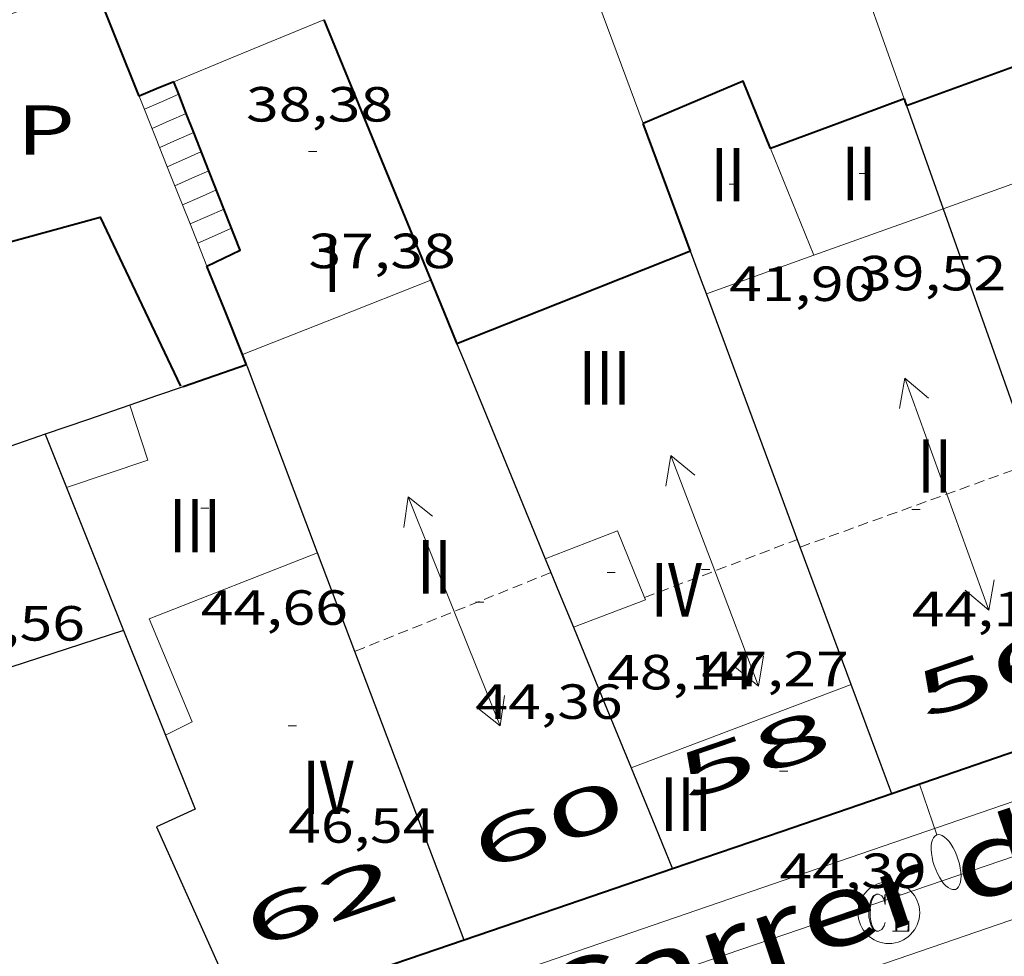
# Model space of a CAD drawing. Units: inches. Extents: x 452993 to 454009, y 4598997 to 4599502.
# Drawn here: x 453401 to 453425, y 4599062 to 4599085 of the extents above; entities that cross this region are included whole.
import ezdxf
from ezdxf.enums import TextEntityAlignment as Align

# ---------------------------------------------------------------- set-up
doc = ezdxf.new("R2010")
doc.units = ezdxf.units.IN
doc.header["$MEASUREMENT"] = 0
doc.linetypes.add('DGN Style 1', pattern=[6.297422240000001, 0.01047824, -6.286944000000001])
doc.linetypes.add('TRAZOS2', pattern=[0.375, 0.25, -0.125])
for name, color, linetype, lineweight in [('CARENER', 7, 'Continuous', 0), ('COTA EDIFICI', 7, 'Continuous', 0), ('EIX VIA URBANA PAVIMENTADA', 7, 'Continuous', 0), ('ESCALES', 7, 'Continuous', 0), ('FACANA EXTERIOR', 7, 'Continuous', 0), ('FACANA INTERIOR', 7, 'Continuous', 0), ('FANAL', 7, 'Continuous', 0), ('LIMIT DE PAVIMENT', 7, 'Continuous', 0), ('LINIA VOLUMETRICA', 7, 'Continuous', 0), ('MITGERES', 7, 'Continuous', 0), ('MUR', 7, 'Continuous', 0), ('PATI INTERIOR', 7, 'Continuous', 0), ('REGISTRE CLAVEGUERAM', 7, 'Continuous', 0), ('TEXT DE CARRER', 7, 'Continuous', 0), ('TEXT DE NUMERO DE PLANTES', 7, 'Continuous', 0), ('TEXT DE NUMERO DE POLICIA', 7, 'Continuous', 0)]:
    doc.layers.add(name, color=color, linetype=linetype, lineweight=lineweight)
doc.styles.add('Style-Arial', font='ARIAL.TTF')

# ---------------------------------------------------------------- blocks, each defined once
blk = doc.blocks.new('COTA')
at = {"color": 0, "linetype": 'ByBlock', "lineweight": -2}
blk.add_line((0, 0), (0.2, 0), dxfattribs=at)
blk = doc.blocks.new('SENTIT')
at = {"color": 0, "linetype": 'ByBlock', "lineweight": -2}
blk.add_line((0, 0), (3, 0), dxfattribs=at)
at = {"color": 0, "linetype": 'ByBlock', "lineweight": -2, "flags": 128}
blk.add_lwpolyline([(2.35, 0.376), (3, 0), (2.35, -0.374)], dxfattribs=at)
blk = doc.blocks.new('RCLAVC')
at = {"color": 0, "linetype": 'ByBlock', "lineweight": -2, "flags": 128}
for points in [[(-0.158, 0.43), (-0.122, 0.26), (-0.122, 0.6), (-0.158, 0.43), (-0.228, 0.544), (-0.332, 0.6), (-0.402, 0.6), (-0.508, 0.544), (-0.578, 0.43), (-0.612, 0.316), (-0.648, 0.146), (-0.648, -0.146), (-0.612, -0.316), (-0.578, -0.43), (-0.508, -0.544), (-0.402, -0.6), (-0.332, -0.6), (-0.228, -0.544), (-0.158, -0.43), (-0.122, -0.316)], [(-0.402, 0.6), (-0.472, 0.544), (-0.542, 0.43), (-0.578, 0.316), (-0.612, 0.146), (-0.612, -0.146), (-0.578, -0.316), (-0.542, -0.43), (-0.472, -0.544), (-0.402, -0.6)], [(0.122, 0.6), (0.368, 0.6)], [(0.226, 0.6), (0.226, -0.6)], [(0.262, 0.6), (0.262, -0.6)], [(0.122, -0.6), (0.648, -0.6), (0.648, -0.26), (0.612, -0.6)]]:
    blk.add_lwpolyline(points, dxfattribs=at)
at = {"color": 0, "linetype": 'ByBlock', "lineweight": -2}
blk.add_circle((-0.001401012718677521, -0.0007607361078262329), 1, dxfattribs=at)
blk = doc.blocks.new('FANALP')
at = {"color": 0, "linetype": 'ByBlock', "lineweight": -2, "flags": 128}
for points in [[(2.7, 0), (2.692, 0.046), (2.668, 0.09), (2.63, 0.132), (2.576, 0.17), (2.51, 0.206), (2.432, 0.236), (2.344, 0.262), (2.248, 0.28), (2.146, 0.294), (2.04, 0.3), (1.936, 0.298), (1.83, 0.292), (1.73, 0.278), (1.636, 0.256), (1.55, 0.23), (1.474, 0.198), (1.41, 0.162), (1.36, 0.122), (1.326, 0.08), (1.304, 0.036), (1.3, -0.01), (1.312, -0.056), (1.34, -0.1), (1.382, -0.14), (1.438, -0.18), (1.508, -0.214), (1.588, -0.242), (1.678, -0.266), (1.776, -0.284), (1.878, -0.296), (1.982, -0.3), (2.088, -0.298), (2.192, -0.288), (2.292, -0.272), (2.384, -0.252), (2.468, -0.224), (2.54, -0.19), (2.602, -0.154), (2.648, -0.112), (2.68, -0.07), (2.698, -0.024), (2.7, 0)], [(1.3, 0), (0, 0)]]:
    blk.add_lwpolyline(points, dxfattribs=at)

msp = doc.modelspace()

# ---------------------------------------------------------------- linework, layer by layer
at = {"layer": 'CARENER', "color": 1, "linetype": 'TRAZOS2', "lineweight": 20}
for points, elevation in [([(453420.3687279196, 4599071.679680087), (453426.0315876412, 4599073.729218974)], 44.32005683878921), ([(453416.5806030588, 4599070.452672929), (453420.2993076097, 4599071.866528302)], 47.45507357423201), ([(453420.3683062987, 4599071.679527491), (453420.3687279196, 4599071.679680087)], 44.32006871373596), ([(453414.304038507, 4599071.061470436), (453409.5412923878, 4599069.14461461)], 44.1870714903548), ([(453414.3042922074, 4599071.061572542), (453414.304038507, 4599071.061470436)], 44.1870685075337), ([(453416.580291115, 4599070.452554327), (453416.5806030588, 4599070.452672929)], 47.45507357423201), ([(453409.5412923878, 4599069.14461461), (453409.5412702778, 4599069.144605711)], 44.24306833439756)]:
    msp.add_lwpolyline(points, dxfattribs=dict(at, elevation=elevation))
at = {"layer": 'EIX VIA URBANA PAVIMENTADA', "color": 1, "linetype": 'Continuous', "lineweight": 20}
msp.add_polyline3d([(453382.772723673, 4599048.464754091, 33.89637588127396), (453407.7081833885, 4599058.067602443, 34.095052860888), (453448.7483532413, 4599072.067312756, 34.87105406399841), (453461.4894051278, 4599076.302222648, 34.35305326089121)], dxfattribs=at)
at = {"layer": 'ESCALES', "color": 1, "linetype": 'Continuous', "lineweight": 0, "flags": 128}
for points, elevation in [([(453405.2568894835, 4599082.69344813), (453404.8393643875, 4599082.508662105), (453404.4223623449, 4599082.324664983)], 37.52005817100802), ([(453405.4409603815, 4599082.226478942), (453405.0253611401, 4599082.04265997), (453404.6083590975, 4599081.858662848)], 37.26005776790401), ([(453405.624211471, 4599081.761589523), (453405.2093579047, 4599081.578657854), (453404.7933558637, 4599081.394660726)], 37.00005736480001), ([(453404.9785459507, 4599080.929744315), (453404.9783526223, 4599080.9296586)], 36.74005696169601), ([(453405.9911978358, 4599080.830582357), (453405.5773514188, 4599080.648653621), (453405.16434939, 4599080.465656471)], 36.48005655859202), ([(453406.1743501972, 4599080.365648652), (453405.7623481775, 4599080.183651497), (453405.3493461486, 4599080.000654346)], 36.220056155488), ([(453406.3573469527, 4599079.900646542), (453405.9463449346, 4599079.718649379), (453405.5353429164, 4599079.536652215)], 35.96005575238401), ([(453405.7205096312, 4599079.071725205), (453405.720339675, 4599079.07165009)], 35.70005534928001)]:
    msp.add_lwpolyline(points, dxfattribs=dict(at, elevation=elevation))
at = {"layer": 'ESCALES', "color": 1, "linetype": 'Continuous', "lineweight": 0}
for points, elevation in [([(453405.2573664392, 4599082.693659219), (453405.2568894835, 4599082.69344813)], 37.52005817100802), ([(453405.4413631811, 4599082.226657099), (453405.4409603815, 4599082.226478942)], 37.26005776790401), ([(453405.6243599367, 4599081.76165499), (453405.624211471, 4599081.761589523)], 37.00005736480001), ([(453405.8073566922, 4599081.29665288), (453405.3933546618, 4599081.113655738), (453404.9785459507, 4599080.929744315)], 36.74005696169601), ([(453405.9913534417, 4599080.830650762), (453405.9911978358, 4599080.830582357)], 36.48005655859202), ([(453406.5413437022, 4599079.434644424), (453406.1253416611, 4599079.250647294), (453405.7205096312, 4599079.071725205)], 35.70005534928001)]:
    msp.add_lwpolyline(points, dxfattribs=dict(at, elevation=elevation))
at = {"layer": 'FACANA EXTERIOR', "color": 1, "linetype": 'Continuous', "lineweight": 40, "extrusion": (-5.314971911148238e-07, -0.07161588045776845, 0.9974322862560526), "elevation": -329321.2411859937, "flags": 128}
msp.add_lwpolyline([(453394.0732990352, 4587265.121510061), (453391.2672945253, 4587264.158035111), (453388.4602900138, 4587263.194560159)], dxfattribs=at)
at = {"layer": 'FACANA EXTERIOR', "color": 1, "linetype": 'Continuous', "lineweight": 40, "extrusion": (-0.3143210903234846, 0.8957679248055623, 0.3143279769085029), "elevation": 3977189.462605439, "flags": 128}
msp.add_lwpolyline([(-1950612.630107468, -1316841.500634074), (-1950609.81345768, -1316841.570158037), (-1950606.997751484, -1316841.638628607)], dxfattribs=at)
at = {"layer": 'FACANA EXTERIOR', "color": 1, "linetype": 'Continuous', "lineweight": 40, "extrusion": (-0.2880876890182717, 0.8056769707865985, 0.517581010258532), "elevation": 3574753.923512238, "flags": 128}
msp.add_lwpolyline([(-1975442.068465112, -2162350.526535447), (-1975433.381344416, -2162350.819885557), (-1975424.695502036, -2162351.114404393)], dxfattribs=at)
at = {"layer": 'FACANA EXTERIOR', "color": 1, "linetype": 'Continuous', "lineweight": 40, "extrusion": (-0.02190418197412471, -0.00749721889890374, 0.9997319633385874), "elevation": -44366.81173894964, "flags": 128}
msp.add_lwpolyline([(-4204414.319127962, 1917787.110575827), (-4204414.319127963, 1917784.432583252), (-4204414.319127963, 1917781.754590675)], dxfattribs=at)
at = {"layer": 'FACANA EXTERIOR', "color": 1, "linetype": 'Continuous', "lineweight": 40, "extrusion": (-0.0273078518152327, -0.004746787800526972, 0.9996158008128995), "elevation": -34167.65054130531, "flags": 128}
msp.add_lwpolyline([(-4453466.471759669, 1233856.576570046), (-4453462.900773636, 1233834.352178246), (-4453473.079415886, 1233833.486292852)], dxfattribs=at)
at = {"layer": 'FACANA EXTERIOR', "color": 1, "linetype": 'Continuous', "lineweight": 40, "extrusion": (0.3236557987044409, -0.9461748907918567, -9.260062073182737e-08), "elevation": -4204767.615688459, "flags": 128}
msp.add_lwpolyline([(1917520.361086302, 44.60970567520398), (1917517.500081167, 44.54270557132718), (1917514.639076033, 44.47670546900078)], dxfattribs=at)
at = {"layer": 'FACANA INTERIOR', "color": 204, "linetype": 'Continuous', "lineweight": 40, "extrusion": (0.8127077414328003, 0.4744192729422115, 0.3382787023685944), "elevation": 2550392.958892871, "flags": 128}
msp.add_lwpolyline([(3743288.261247135, -916747.1857803534), (3743289.6980051, -916747.8201818004), (3743291.1333953, -916748.4556458963)], dxfattribs=at)
at = {"layer": 'FACANA INTERIOR', "color": 204, "linetype": 'Continuous', "lineweight": 40, "extrusion": (-0.1310516823414663, 0.1310536585750674, 0.9826751218635593), "elevation": 543347.2507877398, "flags": 128}
msp.add_lwpolyline([(-3572630.161068061, -2880667.508337772), (-3572628.842311719, -2880664.292559769), (-3572627.522141159, -2880661.076781765)], dxfattribs=at)
at = {"layer": 'FACANA INTERIOR', "color": 204, "linetype": 'Continuous', "lineweight": 40, "extrusion": (-0.3214296715990524, 0.8907084751877695, 0.3214364298650731), "elevation": 3950710.914091535, "flags": 128}
msp.add_lwpolyline([(-1987630.458055466, -1341029.424727042), (-1987633.118363889, -1341029.427895176), (-1987635.777731687, -1341029.432119354)], dxfattribs=at)
at = {"layer": 'FACANA INTERIOR', "color": 204, "linetype": 'Continuous', "lineweight": 40, "extrusion": (-0.004032162182046943, 0.004032223755341346, 0.9999837412876894), "elevation": 16754.65810010748, "flags": 128}
msp.add_lwpolyline([(453401.6060423193, 4599052.825887549), (453401.1840397433, 4599052.651889065), (453400.7610371663, 4599052.476890581)], dxfattribs=at)
at = {"layer": 'FACANA INTERIOR', "color": 204, "linetype": 'Continuous', "lineweight": 40, "flags": 128}
for points, elevation in [([(453405.2568894835, 4599082.69344813), (453405.1373685526, 4599082.996660603)], 38.32983740225551), ([(453396.7413168009, 4599077.891716389), (453403.3443407715, 4599079.701669095), (453405.3013126208, 4599075.591647875)], 46.87307267189921)]:
    msp.add_lwpolyline(points, dxfattribs=dict(at, elevation=elevation))
at = {"layer": 'FACANA INTERIOR', "color": 204, "linetype": 'Continuous', "lineweight": 40, "extrusion": (-0.009637504736850941, 0.01501643812455755, 0.999840799871909), "elevation": 64733.94623884087, "flags": 128}
msp.add_lwpolyline([(453398.9854861904, 4598627.80562321), (453398.3182297559, 4598629.44181529), (453395.8912538472, 4598628.416716537)], dxfattribs=at)
at = {"layer": 'FACANA INTERIOR', "color": 204, "linetype": 'Continuous', "lineweight": 40}
for points, elevation in [([(453405.4409603815, 4599082.226478942), (453405.2568894835, 4599082.69344813)], 38.32949546830936), ([(453405.624211471, 4599081.761589523), (453405.4409603815, 4599082.226478942)], 38.32915505725651), ([(453405.9911978358, 4599080.830582357), (453405.624211471, 4599081.761589523)], 38.32847333571733), ([(453405.943335795, 4599078.514647538), (453406.7523399703, 4599078.899642001), (453405.9911978358, 4599080.830582357)], 38.32705942218217)]:
    msp.add_lwpolyline(points, dxfattribs=dict(at, elevation=elevation))
at = {"layer": 'FACANA INTERIOR', "color": 204, "linetype": 'Continuous', "lineweight": 40, "extrusion": (-0.02031600257637822, 1.526584321327963e-07, 0.9997936087209668), "elevation": -9171.37366765634, "flags": 128}
msp.add_lwpolyline([(-4599085.987504034, 453295.5635707225), (-4599085.381503214, 453293.9392329109), (-4599084.776502396, 453292.3148950996)], dxfattribs=at)
at = {"layer": 'FACANA INTERIOR', "color": 204, "linetype": 'Continuous', "lineweight": 40, "extrusion": (-0.7017553017721978, -0.1228016843080432, 0.7017544034530311), "elevation": -882939.12579798, "flags": 128}
msp.add_lwpolyline([(-4452084.688431985, 869777.7472853506), (-4452084.604802767, 869777.7669367391), (-4452084.521001171, 869777.7879917985)], dxfattribs=at)
at = {"layer": 'FACANA INTERIOR', "color": 204, "linetype": 'Continuous', "lineweight": 40, "extrusion": (0.3656860846566194, 0.3656806110776613, 0.8558921533525004), "elevation": 1847637.999817699, "flags": 128}
msp.add_lwpolyline([(2931451.871544237, -3057766.815464522), (2931453.374855513, -3057767.621801444), (2931454.876752575, -3057768.428138366)], dxfattribs=at)
at = {"layer": 'FACANA INTERIOR', "color": 204, "linetype": 'Continuous', "lineweight": 40, "extrusion": (1.750409394653608e-07, 0.01863022149712234, 0.9998264423623421), "elevation": 85727.38075766645, "flags": 128}
msp.add_lwpolyline([(-453374.4875199939, -4598284.086690191), (-453371.6475176282, -4598282.959487672), (-453368.8075152629, -4598281.832285157)], dxfattribs=at)
at = {"layer": 'FACANA INTERIOR', "color": 204, "linetype": 'Continuous', "lineweight": 40, "extrusion": (-0.7067701205037791, 0.03084864462743519, 0.7067703713991722), "elevation": -178547.1902502855, "flags": 128}
msp.add_lwpolyline([(-4614472.962397752, 178441.2602903482), (-4614474.019584469, 178440.58461652), (-4614475.076814785, 178439.9103562353)], dxfattribs=at)
at = {"layer": 'FACANA INTERIOR', "color": 204, "linetype": 'Continuous', "lineweight": 40, "extrusion": (-0.4159631358721989, 3.156131935511352e-06, 0.909381476381285), "elevation": -188549.4499899117, "flags": 128}
msp.add_lwpolyline([(-4599081.608744896, 412309.770921684), (-4599080.836743701, 412310.1195108072), (-4599080.065742503, 412310.4680999304)], dxfattribs=at)
at = {"layer": 'FACANA INTERIOR', "color": 204, "linetype": 'Continuous', "lineweight": 40, "extrusion": (3.119984846376741e-06, 0.4054543761749618, 0.9141152820245586), "elevation": 1864758.334744088, "flags": 128}
msp.add_lwpolyline([(-453371.5132627056, -4204070.591202674), (-453371.4632626147, -4204070.726853167), (-453371.4142625254, -4204070.862503659)], dxfattribs=at)
at = {"layer": 'FACANA INTERIOR', "color": 204, "linetype": 'Continuous', "lineweight": 40, "extrusion": (-1.446333639230357e-06, -0.1882995497156698, 0.9821116431316678), "elevation": -865960.0878842713, "flags": 128}
msp.add_lwpolyline([(453371.5776848784, 4516818.155582097), (453370.8066837082, 4516817.884736634), (453370.0356825376, 4516817.613891168)], dxfattribs=at)
at = {"layer": 'LIMIT DE PAVIMENT', "color": 1, "linetype": 'Continuous', "lineweight": 20, "elevation": 34.07439085919269, "flags": 128}
msp.add_lwpolyline([(453382.772723673, 4599048.464754091), (453382.2640874968, 4599050.628783966), (453455.8363933204, 4599075.901264923)], dxfattribs=at)
at = {"layer": 'LIMIT DE PAVIMENT', "color": 1, "linetype": 'Continuous', "lineweight": 20}
msp.add_polyline3d([(453382.8850684136, 4599047.986775159, 34.0510527926704), (453438.0282974847, 4599066.909386097, 34.90105411051042), (453474.8254505389, 4599079.562126515, 34.63505369810401), (453474.3457930945, 4599080.974639736, 34.69356327826712)], dxfattribs=at)
at = {"layer": 'LINIA VOLUMETRICA', "color": 1, "linetype": 'Continuous', "lineweight": 20, "extrusion": (-0.380996700233346, 0.9206686892630408, 0.08491571716694524), "elevation": 4061489.107965672, "flags": 128}
msp.add_lwpolyline([(-2177540.263992861, -346095.9702914829), (-2177537.83567288, -346095.9773168684), (-2177536.320665289, -346095.9813313744)], dxfattribs=at)
at = {"layer": 'LINIA VOLUMETRICA', "color": 1, "linetype": 'Continuous', "lineweight": 20, "extrusion": (-0.2139073436315483, 0.5754542511675044, 0.7893643348630224), "elevation": 2549602.759184639, "flags": 128}
msp.add_lwpolyline([(-2027448.91394165, -3278125.347640634), (-2027451.577082606, -3278125.308547853), (-2027454.239634661, -3278125.271083937)], dxfattribs=at)
at = {"layer": 'LINIA VOLUMETRICA', "color": 1, "linetype": 'Continuous', "lineweight": 20, "extrusion": (1.477141853694308e-07, 0.01927167146472426, 0.9998142840942683), "elevation": 88674.01044127501, "flags": 128}
msp.add_lwpolyline([(-453385.4491665535, -4598227.318350263), (-453384.9201656331, -4598228.615593152), (-453384.3921647143, -4598229.912836044)], dxfattribs=at)
at = {"layer": 'LINIA VOLUMETRICA', "color": 1, "linetype": 'Continuous', "lineweight": 20, "extrusion": (-0.2864859388140346, 0.784789305073396, 0.5495739745514316), "elevation": 3479432.396349966, "flags": 128}
msp.add_lwpolyline([(-2003017.552306861, -2288795.928270223), (-2003020.494870934, -2288795.897149039), (-2003020.889923539, -2288795.892361164)], dxfattribs=at)
at = {"layer": 'LINIA VOLUMETRICA', "color": 1, "linetype": 'Continuous', "lineweight": 20, "extrusion": (-1.881152723161765e-07, -0.02557799945384464, 0.999672829451668), "elevation": -117593.0914590738, "flags": 128}
msp.add_lwpolyline([(453384.2610820687, 4597577.568071278), (453385.5690842058, 4597578.037225193), (453386.8760863415, 4597578.506379109)], dxfattribs=at)
at = {"layer": 'LINIA VOLUMETRICA', "color": 1, "linetype": 'Continuous', "lineweight": 20, "extrusion": (0.01359959369556634, 0.005368453964620965, 0.9998931096639008), "elevation": 30898.46257416609, "flags": 128}
msp.add_lwpolyline([(453368.8767115737, 4598978.564075601), (453366.5864233543, 4598977.660078549), (453364.2961351352, 4598976.756081495)], dxfattribs=at)
at = {"layer": 'LINIA VOLUMETRICA', "color": 1, "linetype": 'Continuous', "lineweight": 20, "extrusion": (-0.03047939264278775, -0.02781604304401043, 0.99914827446856), "elevation": -141701.9284145836, "flags": 128}
msp.add_lwpolyline([(-3091430.649115, 3432204.040298198), (-3091429.806385302, 3432205.954798452), (-3091431.0928953, 3432206.536418783)], dxfattribs=at)
at = {"layer": 'LINIA VOLUMETRICA', "color": 1, "linetype": 'Continuous', "lineweight": 20, "elevation": 47.93402711371664, "flags": 128}
msp.add_lwpolyline([(453416.5806030588, 4599070.452672929), (453415.9233019592, 4599072.078562032), (453414.1662940609, 4599071.396574304)], dxfattribs=at)
at = {"layer": 'LINIA VOLUMETRICA', "color": 1, "linetype": 'Continuous', "lineweight": 20, "elevation": 47.90101292187319}
for points in [[(453414.8502843865, 4599069.732565744), (453416.6032902522, 4599070.396554263), (453416.5806030588, 4599070.452672929)], [(453414.8502843865, 4599069.732565744), (453414.8502829717, 4599069.73256634)], [(453414.8502829717, 4599069.73256634), (453414.8502843865, 4599069.732565744)]]:
    msp.add_lwpolyline(points, dxfattribs=at)
at = {"layer": 'LINIA VOLUMETRICA', "color": 1, "linetype": 'Continuous', "lineweight": 20, "extrusion": (-0.01531385586341043, 1.161648043038024e-07, 0.9998827360338717), "elevation": -6896.569274151475, "flags": 128}
msp.add_lwpolyline([(453363.7952467144, 4599066.317351569), (453366.4725724953, 4599067.329332824), (453369.1498982686, 4599068.340314079)], dxfattribs=at)
at = {"layer": 'LINIA VOLUMETRICA', "color": 1, "linetype": 'Continuous', "lineweight": 20}
msp.add_polyline3d([(453404.9352476731, 4599067.106637497, 46.75707249205281), (453405.5812511633, 4599067.434633104, 46.76707250755682), (453404.5402685485, 4599069.938644884, 46.83107260678242), (453408.6332870797, 4599071.544616319, 46.86607266104641)], dxfattribs=at)
at = {"layer": 'MITGERES', "color": 1, "linetype": 'Continuous', "lineweight": 30, "extrusion": (-0.451202077846472, 3.423508377481789e-06, 0.8924218088635586), "elevation": -204534.1513915933, "flags": 128}
msp.add_lwpolyline([(-4599085.860751477, 404631.3245874828), (-4599084.600749524, 404631.8254724775), (-4599083.341747571, 404632.3263574723)], dxfattribs=at)
at = {"layer": 'MITGERES', "color": 1, "linetype": 'Continuous', "lineweight": 30}
for points, elevation in [([(453423.8423740685, 4599079.90151388), (453426.0233307937, 4599073.752487799), (453426.0315876412, 4599073.729218974)], 40.20906233927235), ([(453421.6072828766, 4599068.339512912), (453420.3687279196, 4599071.679680087)], 44.29206866957247), ([(453414.1662945375, 4599071.396574107), (453414.304038507, 4599071.061470436)], 43.56306754007524), ([(453414.304038507, 4599071.061470436), (453414.5082887546, 4599070.564570223), (453414.8502843865, 4599069.732565744)], 43.62630205006839), ([(453414.8502829699, 4599069.732566339), (453414.8502843865, 4599069.732565744)], 43.87606802536175), ([(453412.1972211234, 4599062.123574669), (453410.4152541055, 4599066.834595496), (453409.5412923878, 4599069.14461461)], 44.68806928426784)]:
    msp.add_lwpolyline(points, dxfattribs=dict(at, elevation=elevation))
at = {"layer": 'MITGERES', "color": 1, "linetype": 'Continuous', "lineweight": 30, "extrusion": (0.5193263957188811, 0.3963218334687162, 0.7571189464183494), "elevation": 2058218.540028524, "flags": 128}
msp.add_lwpolyline([(3380989.793029328, -2385319.554831577), (3380990.116616823, -2385319.684945028), (3380990.856152738, -2385319.983440596)], dxfattribs=at)
at = {"layer": 'MITGERES', "color": 1, "linetype": 'Continuous', "lineweight": 30, "flags": 128}
for points, elevation in [([(453420.3687279196, 4599071.679680087), (453419.8463161794, 4599073.088533636), (453418.0853494821, 4599077.837554362)], 43.39320119431848), ([(453409.5412923878, 4599069.14461461), (453408.63328708, 4599071.544616319)], 44.99361154667203), ([(453414.8502843865, 4599069.732565744), (453414.8502829717, 4599069.73256634)], 43.87606802535045), ([(453414.8502843865, 4599069.732565744), (453415.5512710973, 4599068.024558372), (453416.2532592256, 4599066.316550399)], 43.87606813755522)]:
    msp.add_lwpolyline(points, dxfattribs=dict(at, elevation=elevation))
at = {"layer": 'MITGERES', "color": 1, "linetype": 'Continuous', "lineweight": 30, "extrusion": (0.5578792106456806, 0.3691787343724522, 0.743288536449007), "elevation": 1950862.074592455, "flags": 128}
msp.add_lwpolyline([(3585116.976881387, -2167524.324269523), (3585116.5272686, -2167524.204682684), (3585111.430831249, -2167522.851856552)], dxfattribs=at)
at = {"layer": 'MITGERES', "color": 1, "linetype": 'Continuous', "lineweight": 30, "extrusion": (-0.9334502973287321, -0.3553691931479038, 0.04881883835477305), "elevation": -2057600.565957638, "flags": 128}
msp.add_lwpolyline([(-4136809.767108136, 100614.7355120735), (-4136814.59566036, 100614.9327475527), (-4136814.651729477, 100614.9097200602)], dxfattribs=at)
at = {"layer": 'MITGERES', "color": 1, "linetype": 'Continuous', "lineweight": 30, "extrusion": (-1.506832487131211e-06, -0.189337115806447, 0.9819121430025324), "elevation": -870731.9692111746, "flags": 128}
msp.add_lwpolyline([(453368.7597240586, 4515900.267468343), (453368.1137231396, 4515900.040359853), (453367.4687222225, 4515899.813251362)], dxfattribs=at)
at = {"layer": 'MITGERES', "color": 1, "linetype": 'Continuous', "lineweight": 30, "extrusion": (0.3263790518235492, -0.9452389721815099, -6.225327864396917e-08), "elevation": -4199243.462711251, "flags": 128}
msp.add_lwpolyline([(1929616.97911459, 44.8906533302829), (1929615.888380576, 44.82265322485571), (1929614.797646563, 44.75365311787809)], dxfattribs=at)
at = {"layer": 'MITGERES', "color": 1, "linetype": 'Continuous', "lineweight": 30, "extrusion": (-1.451484682945939e-06, -0.1882126718005908, 0.982128296187202), "elevation": -865560.532432951, "flags": 128}
msp.add_lwpolyline([(453366.5405028074, 4516893.033166666), (453365.7095015547, 4516892.740943594), (453364.8775003005, 4516892.448720522)], dxfattribs=at)
at = {"layer": 'MITGERES', "color": 1, "linetype": 'Continuous', "lineweight": 30, "extrusion": (0.1673449924546581, 0.1673424457989188, 0.9715925891722241), "elevation": 845539.3382691409, "flags": 128}
msp.add_lwpolyline([(2931460.261119314, -3471118.392305889), (2931459.619772463, -3471118.109198594), (2931458.977011397, -3471117.826091299)], dxfattribs=at)
at = {"layer": 'MITGERES', "color": 1, "linetype": 'Continuous', "lineweight": 30, "extrusion": (7.82084361002319e-07, 0.1030749832698332, 0.994673588582361), "elevation": 474095.3489224646, "flags": 128}
msp.add_lwpolyline([(-453367.6316786882, -4574575.265502382), (-453368.3256797642, -4574573.519198153), (-453369.0206808418, -4574571.772893929)], dxfattribs=at)
at = {"layer": 'MITGERES', "color": 1, "linetype": 'Continuous', "lineweight": 30, "extrusion": (0.2637107653514442, -0.6820775230568032, 0.6820754245524843), "elevation": -3017325.527057347, "flags": 128}
msp.add_lwpolyline([(2081387.414503518, 2814354.25423478), (2081384.539207703, 2814354.486703654), (2081381.663551266, 2814354.717805064)], dxfattribs=at)
at = {"layer": 'MITGERES', "color": 1, "linetype": 'Continuous', "lineweight": 30, "extrusion": (-0.07367039316048907, 0.07367150371121917, 0.9945577824905434), "elevation": 305463.8937079108, "flags": 128}
msp.add_lwpolyline([(-3572616.226667782, -2915496.849720777), (-3572615.686437299, -2915495.582759488), (-3572615.147621033, -2915494.315798198)], dxfattribs=at)
at = {"layer": 'MITGERES', "color": 1, "linetype": 'Continuous', "lineweight": 30, "extrusion": (0.6442852734626243, 0.4120642212293226, 0.6442822083387554), "elevation": 2187272.914535746, "flags": 128}
msp.add_lwpolyline([(3630119.266622256, -1842571.1653558), (3630120.651846542, -1842571.63215265), (3630122.036532026, -1842572.100257054)], dxfattribs=at)
at = {"layer": 'MITGERES', "color": 1, "linetype": 'Continuous', "lineweight": 30, "extrusion": (-0.8984082650570238, -0.3105304743927856, 0.3105372984854159), "elevation": -1835489.329650129, "flags": 128}
msp.add_lwpolyline([(-4198614.087464792, 599679.8729428676), (-4198612.759972609, 599680.1159575823), (-4198611.433425559, 599680.3600243091)], dxfattribs=at)
at = {"layer": 'MITGERES', "color": 1, "linetype": 'Continuous', "lineweight": 30}
msp.add_polyline3d([(453404.9352476731, 4599067.106637497, 46.47707205794082), (453405.6542351377, 4599065.307629253, 46.66307234631522), (453404.7162304057, 4599064.8756357, 46.66307234631522), (453406.7831986773, 4599060.271612878, 45.06306986567521)], dxfattribs=at)
at = {"layer": 'MUR', "color": 1, "linetype": 'Continuous', "lineweight": 20, "extrusion": (-0.7052831077878027, -0.07177913344487288, 0.7052825631412434), "elevation": -649876.5022428359, "flags": 128}
msp.add_lwpolyline([(-4529538.489280183, 646593.5654556281), (-4529542.952485618, 646591.923533476), (-4529547.415589797, 646590.2830219098)], dxfattribs=at)
at = {"layer": 'MUR', "color": 1, "linetype": 'Continuous', "lineweight": 20, "extrusion": (-0.7751572437822956, -0.1654237501915154, 0.6097263568884077), "elevation": -1112247.303424632, "flags": 128}
msp.add_lwpolyline([(-4403178.30895765, 855657.9944030958), (-4403174.101856763, 855658.9015318322), (-4403169.895942568, 855659.8073989156)], dxfattribs=at)
at = {"layer": 'MUR', "color": 1, "linetype": 'Continuous', "lineweight": 20, "extrusion": (1.642076932460272e-06, 0.2225447962716083, 0.9749224654554496), "elevation": 1023544.509498335, "flags": 128}
msp.add_lwpolyline([(-453361.497384069, -4483742.753490307), (-453365.3883903781, -4483744.110522571), (-453369.2803966886, -4483745.46755483)], dxfattribs=at)
at = {"layer": 'MUR', "color": 1, "linetype": 'Continuous', "lineweight": 20, "flags": 128}
for points, elevation in [([(453404.9785459507, 4599080.929744315), (453404.6923576194, 4599081.646661883), (453404.2923645943, 4599082.64766647)], 43.13674147233624), ([(453405.7205096312, 4599079.071725205), (453405.5173432151, 4599079.579652421), (453405.0923506369, 4599080.644657296)], 43.96017665013775)]:
    msp.add_lwpolyline(points, dxfattribs=dict(at, elevation=elevation))
at = {"layer": 'MUR', "color": 1, "linetype": 'Continuous', "lineweight": 20}
for points, elevation in [([(453405.0923506367, 4599080.644657294), (453404.9785459507, 4599080.929744315)], 43.26306707487674), ([(453405.9433357948, 4599078.514647538), (453405.7205096312, 4599079.071725205)], 44.20706853829324)]:
    msp.add_lwpolyline(points, dxfattribs=dict(at, elevation=elevation))

# ---------------------------------------------------------------- block references
at = {"layer": 'CARENER', "color": 1, "linetype": 'Continuous', "lineweight": 20, "yscale": 1.000001550399986, "zscale": 1.0000015504}
for p, xscale, rotation in [((453423.9303216005, 4599072.96850246, 44.22006855868801), 1.000001550400007, 109.8964851587986), ((453418.2882986874, 4599071.101542374, 47.45507357423201), 1.000001550399999, 110.8168262854482), ((453411.954281386, 4599070.115588905, 44.21506855093602), 1.000001550400007, 111.9230523068177), ((453423.9303216005, 4599072.96850246, 44.22006855868801), 1.000001550400007, 289.8964851587986), ((453418.2882986874, 4599071.101542374, 47.45507357423201), 1.000001550399999, 290.8168262854482), ((453411.954281386, 4599070.115588905, 44.21506855093602), 1.000001550400007, 291.9230523068177)]:
    msp.add_blockref('SENTIT', p, dxfattribs=dict(at, xscale=xscale, rotation=rotation))
at = {"layer": 'COTA EDIFICI', "color": 7, "linetype": 'Continuous', "lineweight": 0, "xscale": 1.000001550400009, "yscale": 1.000001550399986, "zscale": 1.0000015504, "rotation": 359.9995652666707}
for p in [(453408.4113607673, 4599081.30163313, 37.37505794620001), (453421.7973774233, 4599080.761530726, 39.5190612702576), (453418.638370568, 4599080.503554294, 41.89506495400801), (453405.7902909122, 4599072.630639574, 44.65506923311201), (453423.0803174677, 4599072.597508335, 44.11106838969442), (453417.969298466, 4599071.137544851, 47.27107328895841), (453415.6692943159, 4599071.060562182, 48.13507462850401), (453412.4702839159, 4599070.343585344, 44.35906877419361), (453407.9182540126, 4599067.332615214, 46.53507214786402), (453419.8612641747, 4599066.231522889, 44.39106882380641)]:
    msp.add_blockref('COTA', p, dxfattribs=at)
at = {"layer": 'FANAL', "color": 7, "linetype": 'Continuous', "lineweight": 0, "xscale": 1.00000155040001, "yscale": 1.000001550399986, "zscale": 1.0000015504, "rotation": 288.898560354248}
msp.add_blockref('FANALP', (453423.2652670318, 4599065.912496566, 45.27107018815841), dxfattribs=at)
at = {"layer": 'REGISTRE CLAVEGUERAM', "color": 7, "linetype": 'Continuous', "lineweight": 0, "xscale": 0.7500011627999923, "yscale": 0.7500011628000038, "zscale": 0.7500011628000001, "rotation": 359.9995652666702}
msp.add_blockref('RCLAVC', (453422.5222422067, 4599062.792497367, 34.70705380973281), dxfattribs=at)

# ---------------------------------------------------------------- texts
at = {"layer": 'COTA EDIFICI', "color": 7, "linetype": 'Continuous', "lineweight": 0, "style": 'Style-Arial', "width": 1.25}
for s, p in [('38,38', (453406.8913702852, 4599082.86664709, 38.38305950900321)), ('37,38', (453408.4113455922, 4599079.301630029, 37.37505794620001)), ('39,52', (453421.7973622482, 4599078.761527625, 39.5190612702576)), ('41,90', (453418.6383553929, 4599078.503551194, 41.89506495400801)), ('44,66', (453405.7902757371, 4599070.630636473, 44.65506923311201)), ('44,11', (453423.0803022927, 4599070.597505233, 44.11106838969442)), ('41,56', (453399.3982629136, 4599070.246684378, 41.55906443307361)), ('48,14', (453415.6692791408, 4599069.060559082, 48.13507462850401)), ('47,27', (453417.9692832908, 4599069.13754175, 47.27107328895841)), ('44,36', (453412.4702687408, 4599068.343582243, 44.35906877419361)), ('46,54', (453407.9182388375, 4599065.332612114, 46.53507214786402)), ('44,39', (453419.8612489997, 4599064.231519789, 44.39106882380641))]:
    msp.add_text(s, height=0.8400013023360002, rotation=359.99956526667, dxfattribs=at).set_placement(p, align=Align.TOP_LEFT)
at = {"layer": 'PATI INTERIOR', "color": 7, "linetype": 'Continuous', "lineweight": 20, "style": 'Style-Arial', "width": 1.366665}
msp.add_text('P', height=1.20000186048, rotation=359.99956526667, dxfattribs=at).set_placement((453402.025294196, 4599081.82068239, 33.6470521663088), align=Align.MIDDLE_CENTER)
at = {"layer": 'TEXT DE CARRER', "color": 7, "linetype": 'Continuous', "lineweight": 0, "style": 'Style-Arial', "width": 1.401142058432483}
msp.add_text('Carrer de Massevà', height=1.759982728672992, rotation=18.53976526667, dxfattribs=at).set_placement((453427.61571873, 4599064.983298403), align=Align.MIDDLE_CENTER)
at = {"layer": 'TEXT DE NUMERO DE PLANTES', "color": 7, "linetype": 'Continuous', "lineweight": 0, "style": 'Style-Arial', "width": 0.8076910650906692}
for s, p in [('II', (453421.7923005339, 4599080.764531769)), ('II', (453418.6062953895, 4599080.737555902)), ('I', (453408.9898022324, 4599078.536625455)), ('III', (453415.6107147955, 4599075.795570969)), ('II', (453423.6332494331, 4599073.653506777)), ('III', (453405.6516720933, 4599072.202640962)), ('II', (453411.4722119744, 4599071.201595248)), ('IV', (453417.3550181154, 4599070.641549743)), ('IV', (453408.8879685379, 4599065.837606538)), ('III', (453417.5906392205, 4599065.430539875))]:
    msp.add_text(s, height=1.300004015523101, rotation=359.99956526667, dxfattribs=at).set_placement(p, align=Align.MIDDLE_CENTER)
at = {"layer": 'TEXT DE NUMERO DE POLICIA', "color": 7, "linetype": 'DGN Style 1', "lineweight": 20, "style": 'Style-Arial'}
for s, height, rotation, width, p in [('56', 1.119985736423194, 18.90489304541471, 2.250016071658167, (453425.0225577662, 4599068.627711397)), ('58', 1.119997736441799, 18.8978124775602, 2.250002678580995, (453419.2376618315, 4599066.647613154)), ('60', 1.119985736423193, 18.89471247948991, 2.250016071658167, (453414.247690597, 4599064.9385761)), ('62', 1.119985736423193, 18.89471247948991, 2.250016071658167, (453408.709330523, 4599063.044036712))]:
    msp.add_text(s, height=height, rotation=rotation, dxfattribs=dict(at, width=width)).set_placement(p, align=Align.MIDDLE_CENTER)

doc.saveas('drawing.dxf')
